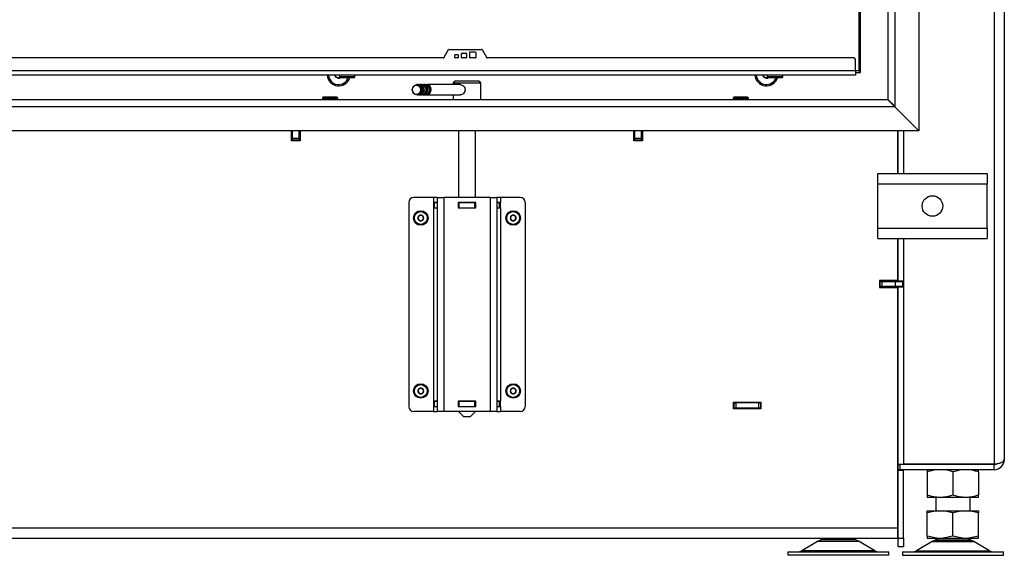
# Model space of a CAD drawing. Units: millimetres. Extents: x 0 to 922, y 298 to 1486.
# Drawn here: x 587 to 644, y 952 to 983 of the extents above; entities that cross this region are included whole.
import ezdxf

# ---------------------------------------------------------------- set-up
doc = ezdxf.new("R2010")
doc.units = ezdxf.units.MM
for name, color, linetype in [('Default', 7, 'Continuous'), ('H07-011-0', 7, 'Continuous'), ('H09-107-1', 7, 'Continuous'), ('H09-219L-0', 7, 'Continuous'), ('H17-018-0', 7, 'Continuous'), ('H17-024-0', 7, 'Continuous'), ('H18-033', 7, 'Continuous'), ('H18-246', 7, 'Continuous'), ('H18-391', 7, 'Continuous'), ('H18-394', 7, 'Continuous'), ('H18-758', 7, 'Continuous'), ('H18-759', 7, 'Continuous'), ('H18-760', 7, 'Continuous'), ('H18-761', 7, 'Continuous'), ('H18-762', 7, 'Continuous'), ('H18-763', 7, 'Continuous'), ('H18-794', 7, 'Continuous'), ('H18-807', 7, 'Continuous'), ('H23-166-0', 7, 'Continuous'), ('H28-166', 7, 'Continuous'), ('H28-167', 7, 'Continuous'), ('HT-002-0', 7, 'Continuous'), ('HT-009-0', 7, 'Continuous'), ('HZ-089-1', 7, 'Continuous'), ('NUT_DIN_934_1987', 7, 'Continuous'), ('SCREW_BN_9524_M5', 7, 'Continuous'), ('SCREW_DIN_7984_M', 7, 'Continuous'), ('SCREW_DIN_7991_M', 7, 'Continuous'), ('STD-000893', 7, 'Continuous')]:
    doc.layers.add(name, color=color, linetype=linetype)

# ---------------------------------------------------------------- blocks, each defined once
blk = doc.blocks.new('SE17')
at = {"layer": 'H07-011-0', "color": 7, "linetype": 'Continuous'}
for p, q in [((636.995, 973.314), (636.995, 973.914)), ((636.995, 973.914), (643.395, 973.914)), ((643.395, 973.914), (643.395, 973.314)), ((636.995, 970.714), (636.995, 973.314)), ((636.995, 973.314), (643.395, 973.314)), ((643.395, 970.714), (643.395, 973.314)), ((636.995, 970.114), (636.995, 970.714)), ((636.995, 970.714), (643.395, 970.714)), ((643.395, 970.714), (643.395, 970.114)), ((636.995, 970.114), (643.395, 970.114))]:
    blk.add_line(p, q, dxfattribs=at)
blk.add_circle((640.195, 972.014), 0.6, dxfattribs=at)
at = {"layer": 'H09-107-1', "color": 7, "linetype": 'Continuous'}
for p, q in [((610.145, 979.103), (610.06, 979.103)), ((610.345, 979.103), (610.245, 979.103)), ((610.545, 979.103), (610.445, 979.103)), ((612.595, 979.103), (610.645, 979.103)), ((610.06, 978.503), (610.145, 978.503)), ((610.245, 978.503), (610.345, 978.503)), ((610.445, 978.503), (610.545, 978.503)), ((610.645, 978.503), (612.618, 978.503))]:
    blk.add_line(p, q, dxfattribs=at)
for centre, major_axis in [((610.06, 978.803), (0, 0.3)), ((610.045, 978.803), (0, 0.27))]:
    blk.add_ellipse(centre, major_axis=major_axis, ratio=0.866025, dxfattribs=at)
for centre, major_axis, start_param, end_param in [((610.145, 978.803), (0, 0.3), 3.141593, 6.283185), ((610.245, 978.803), (0, 0.3), 2.947934, 6.283185), ((610.245, 978.803), (0, 0.3), 0, 0.193658), ((610.245, 978.803), (0, 0.25), 3.389498, 6.03528), ((610.345, 978.803), (0, 0.3), 3.141593, 6.283185), ((610.445, 978.803), (0, 0.3), 2.947934, 6.283185), ((610.445, 978.803), (0, 0.3), 0, 0.193658), ((610.445, 978.803), (0, 0.25), 3.389498, 6.03528), ((610.545, 978.803), (0, 0.3), 3.141593, 6.283185), ((610.645, 978.803), (0, 0.3), 2.947934, 6.283185), ((610.645, 978.803), (0, 0.3), 0, 0.193658), ((610.645, 978.803), (0, 0.25), 3.389498, 6.03528)]:
    blk.add_ellipse(centre, major_axis=major_axis, ratio=0.866025, start_param=start_param, end_param=end_param, dxfattribs=at)
at = {"layer": 'H09-219L-0', "color": 7, "linetype": 'Continuous'}
for p, q in [((638.145, 957.514), (638.195, 957.514)), ((638.145, 957.114), (638.195, 957.114))]:
    blk.add_line(p, q, dxfattribs=at)
at = {"layer": 'H17-018-0', "color": 7, "linetype": 'Continuous'}
for p, q in [((602.795, 975.963), (602.795, 976.413)), ((602.795, 975.863), (602.795, 975.963)), ((603.195, 975.963), (602.795, 975.963)), ((603.195, 975.963), (603.195, 976.413)), ((603.195, 975.863), (603.195, 975.963)), ((622.795, 975.963), (622.795, 976.413)), ((622.795, 975.863), (622.795, 975.963)), ((623.195, 975.963), (622.795, 975.963)), ((623.195, 975.963), (623.195, 976.413)), ((623.195, 975.863), (623.195, 975.963)), ((602.795, 975.813), (602.795, 975.863)), ((603.195, 975.863), (602.795, 975.863)), ((603.195, 975.813), (603.195, 975.863)), ((622.795, 975.813), (622.795, 975.863)), ((623.195, 975.863), (622.795, 975.863)), ((623.195, 975.813), (623.195, 975.863))]:
    blk.add_line(p, q, dxfattribs=at)
at = {"layer": 'H17-024-0', "color": 7, "linetype": 'Continuous'}
for p, q in [((611.045, 972.513), (609.895, 972.513)), ((611.045, 972.513), (611.045, 972.223)), ((611.245, 972.513), (611.045, 972.513)), ((611.245, 972.513), (611.645, 972.513)), ((611.245, 972.513), (611.245, 960.013)), ((614.345, 972.513), (611.645, 972.513)), ((611.645, 972.513), (611.645, 960.013)), ((614.345, 972.513), (614.745, 972.513)), ((614.345, 972.513), (614.345, 960.013)), ((614.945, 972.513), (614.745, 972.513)), ((614.745, 972.513), (614.745, 960.013)), ((616.095, 972.513), (614.945, 972.513)), ((614.945, 972.513), (614.945, 972.223)), ((609.595, 972.213), (609.595, 960.313)), ((611.245, 972.223), (611.045, 972.223)), ((611.045, 972.223), (611.045, 971.903)), ((611.045, 971.903), (611.045, 960.623)), ((611.045, 971.903), (611.245, 971.903)), ((612.485, 972.223), (612.485, 971.903)), ((613.505, 972.223), (612.485, 972.223)), ((612.485, 971.903), (613.505, 971.903)), ((613.505, 971.903), (613.505, 972.223)), ((614.945, 972.223), (614.745, 972.223)), ((614.745, 971.903), (614.945, 971.903)), ((614.945, 971.903), (614.945, 972.223)), ((614.945, 971.903), (614.945, 960.623)), ((616.395, 972.213), (616.395, 960.313)), ((611.045, 960.623), (611.045, 960.303)), ((611.245, 960.623), (611.045, 960.623)), ((612.485, 960.623), (612.485, 960.303)), ((613.505, 960.623), (612.485, 960.623)), ((613.505, 960.303), (613.505, 960.623)), ((614.945, 960.623), (614.745, 960.623)), ((614.945, 960.303), (614.945, 960.623)), ((611.045, 960.013), (609.895, 960.013)), ((611.045, 960.303), (611.245, 960.303)), ((611.045, 960.303), (611.045, 960.013)), ((611.045, 960.013), (611.245, 960.013)), ((611.645, 960.013), (611.245, 960.013)), ((614.345, 960.013), (611.645, 960.013)), ((612.485, 960.303), (613.505, 960.303)), ((614.745, 960.013), (614.345, 960.013)), ((614.745, 960.303), (614.945, 960.303)), ((614.745, 960.013), (614.945, 960.013)), ((614.945, 960.303), (614.945, 960.013)), ((616.095, 960.013), (614.945, 960.013))]:
    blk.add_line(p, q, dxfattribs=at)
for centre, start, end in [((609.895, 972.213), 90.00021, 180), ((616.095, 972.213), 0, 90), ((609.895, 960.313), 180.00008, 270), ((616.095, 960.313), 269.99984, 359.99979)]:
    blk.add_arc(centre, 0.3, start, end, dxfattribs=at)
at = {"layer": 'H18-033', "color": 7, "linetype": 'Continuous'}
for p, q in [((635.895, 999.713), (635.895, 979.913)), ((635.895, 979.913), (635.695, 979.913))]:
    blk.add_line(p, q, dxfattribs=at)
at = {"layer": 'H18-246', "color": 7, "linetype": 'Continuous'}
for p, q in [((611.64, 980.678), (611.911, 981.148)), ((611.937, 981.163), (613.852, 981.163)), ((613.878, 981.148), (614.15, 980.678)), ((611.614, 980.663), (550.395, 980.663)), ((612.28, 980.693), (612.28, 980.833)), ((612.31, 980.863), (612.45, 980.863)), ((612.45, 980.663), (612.31, 980.663)), ((612.48, 980.833), (612.48, 980.693)), ((612.68, 980.693), (612.68, 980.913)), ((612.71, 980.943), (612.93, 980.943)), ((612.93, 980.663), (612.71, 980.663)), ((612.96, 980.913), (612.96, 980.693)), ((613.16, 980.693), (613.16, 980.983)), ((613.19, 981.013), (613.48, 981.013)), ((613.48, 980.663), (613.19, 980.663)), ((613.51, 980.983), (613.51, 980.693)), ((635.595, 980.663), (614.176, 980.663)), ((635.695, 979.913), (635.695, 980.563)), ((635.695, 979.913), (550.295, 979.913)), ((635.695, 979.913), (635.695, 979.663)), ((635.695, 979.663), (550.295, 979.663))]:
    blk.add_line(p, q, dxfattribs=at)
for centre, radius, start, end in [((611.937, 981.133), 0.03, 90, 150), ((613.852, 981.133), 0.03, 30, 90), ((611.614, 980.693), 0.03, 270, 330), ((612.31, 980.833), 0.03, 90, 180), ((612.31, 980.693), 0.03, 180, 270), ((612.45, 980.833), 0.03, 0, 90), ((612.45, 980.693), 0.03, 270, 0), ((612.71, 980.913), 0.03, 90, 180), ((612.71, 980.693), 0.03, 180, 270), ((612.93, 980.913), 0.03, 0, 90), ((612.93, 980.693), 0.03, 270, 0), ((613.19, 980.983), 0.03, 90, 180), ((613.19, 980.693), 0.03, 180, 270), ((613.48, 980.983), 0.03, 0, 90), ((613.48, 980.693), 0.03, 270, 0), ((614.176, 980.693), 0.03, 210, 270), ((635.595, 980.563), 0.1, 0.00005, 89.99992)]:
    blk.add_arc(centre, radius, start, end, dxfattribs=at)
at = {"layer": 'H18-391', "color": 7, "linetype": 'Continuous'}
for p, q in [((637.595, 978.213), (548.395, 978.213)), ((637.595, 978.213), (637.995, 977.813)), ((637.995, 977.813), (547.995, 977.813)), ((637.995, 977.813), (639.395, 976.413)), ((639.395, 976.413), (546.595, 976.413))]:
    blk.add_line(p, q, dxfattribs=at)
at = {"layer": 'H18-394', "color": 7, "linetype": 'Continuous'}
for p, q in [((639.395, 1024.013), (639.395, 976.413)), ((637.995, 1022.613), (637.995, 977.813)), ((637.595, 1022.213), (637.595, 978.213)), ((637.595, 978.213), (637.995, 977.813)), ((637.995, 977.813), (639.395, 976.413))]:
    blk.add_line(p, q, dxfattribs=at)
at = {"layer": 'H18-758', "color": 7, "linetype": 'Continuous'}
for p, q in [((643.795, 1029.554), (643.795, 956.934)), ((644.395, 1029.207), (644.395, 957.214)), ((638.495, 976.413), (638.495, 973.914)), ((638.495, 970.114), (638.495, 956.934)), ((638.195, 956.614), (638.195, 956.914)), ((638.195, 956.914), (638.295, 956.914)), ((643.795, 956.914), (638.295, 956.914)), ((638.295, 956.914), (638.295, 956.614)), ((643.795, 956.934), (638.495, 956.934)), ((643.795, 956.614), (643.795, 956.914)), ((638.295, 956.614), (638.195, 956.614)), ((643.795, 956.614), (638.295, 956.614))]:
    blk.add_line(p, q, dxfattribs=at)
for radius, end in [(0.6, 0), (0.3, 294.35088)]:
    blk.add_arc((643.795, 957.214), radius, 270, end, dxfattribs=at)
blk.add_rational_spline([(644.395, 957.214), (644.395, 957.226), (644.394, 957.222), (644.394, 957.216), (644.374, 957.049), (644.13, 956.934), (643.795, 956.934)], [1, 0.999712027944, 0.999712027944, 1, 0.818388464984, 0.818388464984, 1], degree=3, knots=[0, 0, 0, 0, 0.5, 0.5, 0.5, 1, 1, 1, 1], dxfattribs=at)
at = {"layer": 'H18-759', "color": 7, "linetype": 'Continuous'}
for p, q in [((602.745, 975.813), (602.745, 976.413)), ((603.245, 976.413), (603.245, 975.813)), ((622.745, 975.813), (622.745, 976.413)), ((623.245, 976.413), (623.245, 975.813)), ((638.145, 976.413), (638.145, 973.914)), ((603.245, 975.813), (602.745, 975.813)), ((623.245, 975.813), (622.745, 975.813)), ((638.145, 970.114), (638.145, 967.663)), ((638.145, 967.663), (637.095, 967.663)), ((637.095, 967.663), (637.095, 967.263)), ((637.095, 967.263), (638.145, 967.263)), ((638.145, 967.263), (638.145, 953.213)), ((628.57, 960.163), (628.57, 960.563)), ((628.57, 960.563), (630.17, 960.563)), ((630.17, 960.563), (630.17, 960.163)), ((630.17, 960.163), (628.57, 960.163)), ((547.845, 953.213), (638.145, 953.213)), ((638.145, 953.213), (638.145, 952.613)), ((547.845, 952.613), (638.145, 952.613))]:
    blk.add_line(p, q, dxfattribs=at)
at = {"layer": 'H18-760', "color": 7, "linetype": 'Continuous'}
blk.add_line((637.378, 967.28), (637.345, 967.313), dxfattribs=at)
at = {"layer": 'H18-761', "color": 7, "linetype": 'Continuous'}
for p, q in [((602.77, 975.838), (602.77, 976.413)), ((603.22, 976.413), (603.22, 975.838)), ((622.77, 975.838), (622.77, 976.413)), ((623.22, 976.413), (623.22, 975.838)), ((602.795, 975.838), (602.77, 975.838)), ((603.22, 975.838), (603.195, 975.838)), ((622.795, 975.838), (622.77, 975.838)), ((623.22, 975.838), (623.195, 975.838)), ((637.145, 967.613), (637.095, 967.613)), ((637.145, 967.313), (637.095, 967.313)), ((637.145, 967.613), (637.245, 967.613)), ((637.145, 967.313), (637.145, 967.613)), ((637.245, 967.313), (637.145, 967.313)), ((637.245, 967.613), (638.045, 967.613)), ((637.245, 967.613), (637.245, 967.313)), ((637.245, 967.313), (638.045, 967.313)), ((638.145, 967.309), (637.349, 967.309)), ((638.045, 967.613), (638.445, 967.613)), ((638.045, 967.313), (638.045, 967.613)), ((638.445, 967.313), (638.045, 967.313)), ((638.145, 967.313), (638.145, 967.309)), ((638.145, 967.309), (638.145, 967.263)), ((638.445, 967.613), (638.445, 967.313))]:
    blk.add_line(p, q, dxfattribs=at)
at = {"layer": 'H18-762', "color": 7, "linetype": 'Continuous'}
for p, q in [((638.195, 973.914), (638.195, 976.413)), ((638.195, 967.638), (638.195, 970.114)), ((637.295, 967.638), (637.895, 967.638)), ((637.895, 967.638), (637.895, 967.663)), ((637.895, 967.638), (638.195, 967.638)), ((638.195, 967.288), (638.145, 967.288)), ((638.195, 967.638), (638.495, 967.638)), ((638.195, 967.638), (638.195, 967.613)), ((638.195, 967.313), (638.195, 967.288)), ((638.195, 967.288), (638.495, 967.288)), ((638.195, 956.939), (638.195, 967.288)), ((638.15, 960.164), (638.195, 960.164)), ((638.195, 957.914), (638.15, 957.914)), ((638.195, 956.939), (638.495, 956.939)), ((638.195, 956.939), (638.195, 956.914)), ((638.495, 956.934), (638.495, 956.914)), ((638.145, 956.614), (638.195, 956.614)), ((638.195, 956.614), (638.195, 956.589)), ((638.195, 952.614), (638.195, 956.589)), ((638.195, 956.589), (638.495, 956.589)), ((638.495, 956.614), (638.495, 956.589)), ((638.495, 952.614), (638.495, 956.589)), ((638.195, 952.114), (638.195, 952.614)), ((638.195, 952.614), (638.495, 952.614)), ((638.495, 952.614), (638.495, 952.114)), ((638.495, 952.114), (638.195, 952.114))]:
    blk.add_line(p, q, dxfattribs=at)
at = {"layer": 'H18-763', "color": 7, "linetype": 'Continuous'}
for p, q in [((637.095, 967.307), (637.345, 967.307)), ((637.398, 967.263), (637.345, 967.307)), ((628.57, 960.513), (628.605, 960.513)), ((628.605, 960.513), (628.705, 960.513)), ((628.605, 960.213), (628.605, 960.513)), ((630.045, 960.513), (628.705, 960.513)), ((628.705, 960.513), (628.705, 960.213)), ((630.045, 960.513), (630.145, 960.513)), ((630.045, 960.213), (630.045, 960.513)), ((630.145, 960.513), (630.17, 960.513)), ((630.145, 960.513), (630.145, 960.213)), ((628.57, 960.213), (628.605, 960.213)), ((628.705, 960.213), (628.605, 960.213)), ((630.045, 960.213), (628.705, 960.213)), ((630.145, 960.213), (630.045, 960.213))]:
    blk.add_line(p, q, dxfattribs=at)
for radius, start in [(0.6, 87.61198), (0.3, 85.21981)]:
    blk.add_arc((630.145, 959.913), radius, start, 90, dxfattribs=at)
at = {"layer": 'H18-794', "color": 7, "linetype": 'Continuous'}
for p, q in [((638.195, 976.014), (638.145, 976.014)), ((638.145, 974.514), (638.195, 974.514))]:
    blk.add_line(p, q, dxfattribs=at)
at = {"layer": 'H18-807', "color": 7, "linetype": 'Continuous'}
for centre in [(605.495, 979.713), (630.495, 979.713)]:
    blk.add_arc(centre, 0.68, 184.21673, 343.88656, dxfattribs=at)
blk.add_open_spline([(637.595, 978.213), (637.596, 978.217), (637.599, 978.223), (637.608, 978.221), (637.611, 978.217), (637.618, 978.21), (637.626, 978.202), (637.637, 978.191), (637.646, 978.182), (637.657, 978.172), (637.665, 978.163), (637.676, 978.152), (637.685, 978.143), (637.696, 978.133), (637.704, 978.124), (637.715, 978.114), (637.723, 978.105), (637.733, 978.095), (637.741, 978.087), (637.751, 978.077), (637.759, 978.069), (637.769, 978.059), (637.777, 978.052), (637.786, 978.042), (637.793, 978.035), (637.802, 978.026), (637.809, 978.019), (637.818, 978.011), (637.824, 978.004), (637.832, 977.996), (637.838, 977.99), (637.845, 977.983), (637.851, 977.977), (637.857, 977.971), (637.862, 977.966), (637.868, 977.96), (637.872, 977.956), (637.877, 977.951), (637.88, 977.948), (637.884, 977.944), (637.887, 977.941), (637.89, 977.938), (637.892, 977.937), (637.893, 977.935), (637.894, 977.934), (637.895, 977.933), (637.895, 977.933), (637.895, 977.933)], degree=3, knots=[0, 0, 0, 0, 0.017079, 0.030788, 0.039029, 0.04722, 0.080063, 0.09649, 0.129296, 0.14569, 0.178443, 0.194802, 0.227477, 0.243791, 0.276364, 0.292622, 0.325071, 0.341261, 0.373563, 0.389674, 0.421804, 0.437822, 0.469755, 0.485669, 0.517381, 0.533177, 0.564642, 0.580309, 0.611503, 0.62703, 0.657934, 0.673312, 0.703911, 0.719134, 0.749421, 0.764488, 0.794468, 0.809385, 0.839077, 0.853859, 0.883299, 0.897967, 0.927211, 0.941798, 0.970916, 0.985461, 1, 1, 1, 1], dxfattribs=at)
at = {"layer": 'H23-166-0', "color": 7, "linetype": 'Continuous'}
for p, q in [((611.085, 972.213), (611.099, 972.213)), ((611.085, 971.913), (611.085, 972.213)), ((611.085, 971.913), (611.085, 972.213)), ((611.099, 971.913), (611.085, 971.913)), ((611.099, 972.213), (611.245, 972.213)), ((611.099, 971.913), (611.099, 972.213)), ((611.099, 971.913), (611.245, 971.913)), ((612.485, 972.213), (612.495, 972.213)), ((612.485, 971.913), (612.495, 971.913)), ((612.495, 972.213), (612.545, 972.213)), ((612.495, 971.913), (612.495, 972.213)), ((612.495, 971.913), (612.495, 972.213)), ((612.545, 971.913), (612.495, 971.913)), ((612.545, 972.213), (613.445, 972.213)), ((612.545, 971.913), (612.545, 972.213)), ((612.545, 971.913), (613.445, 971.913)), ((613.445, 972.213), (613.495, 972.213)), ((613.445, 971.913), (613.445, 972.213)), ((613.495, 971.913), (613.445, 971.913)), ((613.495, 972.213), (613.505, 972.213)), ((613.495, 971.913), (613.495, 972.213)), ((613.495, 971.913), (613.505, 971.913)), ((614.745, 972.213), (614.89, 972.213)), ((614.745, 971.913), (614.89, 971.913)), ((614.89, 972.213), (614.905, 972.213)), ((614.89, 971.913), (614.89, 972.213)), ((614.905, 971.913), (614.89, 971.913)), ((614.905, 971.913), (614.905, 972.213)), ((611.085, 960.613), (611.099, 960.613)), ((611.085, 960.313), (611.085, 960.613)), ((611.085, 960.313), (611.085, 960.613)), ((611.099, 960.613), (611.245, 960.613)), ((611.099, 960.313), (611.099, 960.613)), ((612.485, 960.613), (612.495, 960.613)), ((612.495, 960.613), (612.545, 960.613)), ((612.495, 960.313), (612.495, 960.613)), ((612.495, 960.313), (612.495, 960.613)), ((612.545, 960.613), (613.445, 960.613)), ((612.545, 960.313), (612.545, 960.613)), ((613.445, 960.613), (613.495, 960.613)), ((613.445, 960.313), (613.445, 960.613)), ((613.495, 960.613), (613.505, 960.613)), ((613.495, 960.313), (613.495, 960.613)), ((614.745, 960.613), (614.89, 960.613)), ((614.89, 960.613), (614.905, 960.613)), ((614.89, 960.313), (614.89, 960.613)), ((614.905, 960.313), (614.905, 960.613)), ((611.099, 960.313), (611.085, 960.313)), ((611.099, 960.313), (611.245, 960.313)), ((612.485, 960.313), (612.495, 960.313)), ((612.545, 960.313), (612.495, 960.313)), ((612.545, 960.313), (613.445, 960.313)), ((613.495, 960.313), (613.445, 960.313)), ((613.495, 960.313), (613.505, 960.313)), ((614.745, 960.313), (614.89, 960.313)), ((614.905, 960.313), (614.89, 960.313))]:
    blk.add_line(p, q, dxfattribs=at)
at = {"layer": 'H28-166', "color": 7, "linetype": 'Continuous'}
for p, q in [((612.495, 976.413), (612.495, 972.513)), ((613.495, 972.513), (613.495, 976.413)), ((612.495, 972.223), (612.495, 972.213)), ((612.495, 971.913), (612.495, 971.903)), ((613.495, 972.213), (613.495, 972.223)), ((613.495, 971.903), (613.495, 971.913)), ((612.495, 960.623), (612.495, 960.613)), ((613.495, 960.613), (613.495, 960.623)), ((612.495, 960.313), (612.495, 960.303)), ((612.495, 960.013), (612.795, 959.713)), ((613.195, 959.713), (613.495, 960.013)), ((613.495, 960.303), (613.495, 960.313)), ((612.795, 959.713), (613.195, 959.713))]:
    blk.add_line(p, q, dxfattribs=at)
at = {"layer": 'H28-167', "color": 7, "linetype": 'Continuous'}
for p, q in [((612.295, 979.313), (612.195, 979.213)), ((612.195, 979.213), (613.795, 979.213)), ((612.195, 979.213), (612.195, 979.103)), ((613.695, 979.313), (612.295, 979.313)), ((613.795, 979.213), (613.695, 979.313)), ((613.795, 978.213), (613.795, 979.213)), ((612.195, 978.503), (612.195, 978.213))]:
    blk.add_line(p, q, dxfattribs=at)
blk.add_open_spline([(612.595, 979.103), (612.664, 979.103), (612.738, 979.07), (612.848, 978.961), (612.884, 978.883), (612.884, 978.725), (612.848, 978.646), (612.738, 978.536), (612.663, 978.503), (612.595, 978.503), (612.595, 978.503), (612.595, 978.503)], degree=3, knots=[0, 0, 0, 0, 0.125, 0.125, 0.25, 0.25, 0.375, 0.375, 0.5, 0.5, 0.5000717, 0.5000717, 0.5000717, 0.5000717], dxfattribs=at)
at = {"layer": 'HT-002-0', "color": 7, "linetype": 'Continuous'}
blk.add_line((637.295, 967.663), (637.295, 967.613), dxfattribs=at)
at = {"layer": 'HT-009-0', "color": 7, "linetype": 'Continuous'}
for p, q in [((602.795, 976.113), (602.77, 976.113)), ((603.22, 976.113), (603.195, 976.113)), ((622.795, 976.113), (622.77, 976.113)), ((623.22, 976.113), (623.195, 976.113))]:
    blk.add_line(p, q, dxfattribs=at)
at = {"layer": 'HZ-089-1', "color": 7, "linetype": 'Continuous'}
for p, q in [((640.395, 955.014), (640.395, 954.214)), ((642.395, 954.214), (642.395, 955.014)), ((640.461, 954.214), (639.895, 954.088)), ((639.895, 954.214), (640.461, 954.214)), ((639.895, 954.088), (639.895, 954.214)), ((639.895, 952.739), (639.895, 954.088)), ((640.461, 954.214), (640.829, 954.214)), ((641.395, 954.088), (640.829, 954.214)), ((640.829, 954.214), (641.961, 954.214)), ((641.961, 954.214), (641.395, 954.088)), ((641.395, 952.739), (641.395, 954.088)), ((641.961, 954.214), (642.329, 954.214)), ((642.895, 954.088), (642.329, 954.214)), ((642.329, 954.214), (642.895, 954.214)), ((642.895, 954.214), (642.895, 954.088)), ((642.895, 952.739), (642.895, 954.088)), ((633.477, 952.418), (632.557, 951.882)), ((635.912, 952.418), (633.477, 952.418)), ((633.498, 952.43), (635.892, 952.43)), ((633.695, 952.613), (633.695, 952.514)), ((635.695, 952.514), (633.695, 952.514)), ((635.695, 952.514), (635.695, 952.613)), ((636.832, 951.882), (635.912, 952.418)), ((640.177, 952.418), (639.257, 951.882)), ((639.895, 952.739), (639.895, 952.614)), ((640.461, 952.614), (639.895, 952.739)), ((639.895, 952.614), (640.461, 952.614)), ((640.177, 952.418), (642.612, 952.418)), ((640.198, 952.43), (642.592, 952.43)), ((640.395, 952.614), (640.395, 952.514)), ((640.395, 952.514), (642.395, 952.514)), ((640.461, 952.614), (640.829, 952.614)), ((641.395, 952.739), (640.829, 952.614)), ((640.829, 952.614), (641.961, 952.614)), ((641.961, 952.614), (641.395, 952.739)), ((641.961, 952.614), (642.329, 952.614)), ((642.895, 952.739), (642.329, 952.614)), ((642.329, 952.614), (642.895, 952.614)), ((642.395, 952.514), (642.395, 952.614)), ((643.532, 951.882), (642.612, 952.418)), ((642.895, 952.614), (642.895, 952.739)), ((631.745, 951.814), (637.645, 951.814)), ((631.745, 951.814), (631.745, 951.614)), ((636.832, 951.882), (632.557, 951.882)), ((637.645, 951.614), (637.645, 951.814)), ((638.445, 951.814), (644.345, 951.814)), ((638.445, 951.814), (638.445, 951.614)), ((639.257, 951.882), (643.532, 951.882)), ((642.395, 951.814), (642.395, 951.814)), ((644.345, 951.614), (644.345, 951.814)), ((637.645, 951.614), (631.745, 951.614)), ((638.445, 951.614), (644.345, 951.614))]:
    blk.add_line(p, q, dxfattribs=at)
for centre, radius, start, end in [((633.83, 951.814), 0.7, 118.30934, 120.25644), ((633.83, 951.814), 0.7, 90, 118.30934), ((635.56, 951.814), 0.7, 61.69066, 90), ((635.56, 951.814), 0.7, 59.74356, 61.69066), ((640.53, 951.814), 0.7, 118.30934, 120.25644), ((640.53, 951.814), 0.7, 90, 118.30934), ((642.26, 951.814), 0.7, 61.69066, 90), ((642.26, 951.814), 0.7, 59.74356, 61.69066), ((632.306, 952.314), 0.5, 270, 300.25644), ((637.084, 952.314), 0.5, 239.74356, 270), ((639.006, 952.314), 0.5, 285.92108, 300.25644), ((643.784, 952.314), 0.5, 239.74356, 270)]:
    blk.add_arc(centre, radius, start, end, dxfattribs=at)
at = {"layer": 'NUT_DIN_934_1987', "color": 7, "linetype": 'Continuous'}
for p, q in [((639.861, 956.934), (639.896, 956.914)), ((642.894, 956.914), (642.928, 956.934)), ((639.895, 956.613), (639.895, 956.479)), ((639.895, 956.479), (639.895, 955.148)), ((641.395, 956.479), (641.395, 955.148)), ((642.895, 956.479), (642.895, 956.613)), ((642.895, 956.479), (642.895, 955.148)), ((639.895, 955.148), (639.895, 955.014)), ((639.896, 955.014), (642.894, 955.014)), ((642.895, 955.014), (642.895, 955.148))]:
    blk.add_line(p, q, dxfattribs=at)
for centre, radius, start, end in [((640.645, 954.433), 2.18, 69.8725, 110.1275), ((640.645, 954.428), 2.184, 96.59392, 110.08425), ((642.145, 954.428), 2.184, 69.91575, 110.08425), ((642.145, 954.433), 2.18, 69.8725, 83.39818), ((640.645, 957.195), 2.18, 249.8725, 290.1275), ((640.645, 957.2), 2.184, 249.91575, 263.40608), ((642.145, 957.2), 2.184, 249.91575, 290.08425), ((642.145, 957.195), 2.18, 276.60182, 290.1275)]:
    blk.add_arc(centre, radius, start, end, dxfattribs=at)
at = {"layer": 'SCREW_BN_9524_M5', "color": 7, "linetype": 'Continuous'}
for p, q in [((605.545, 979.663), (605.545, 979.563)), ((606.445, 979.563), (605.545, 979.563)), ((605.595, 979.513), (606.395, 979.513)), ((606.445, 979.563), (606.445, 979.663)), ((630.545, 979.663), (630.545, 979.563)), ((631.445, 979.563), (630.545, 979.563)), ((630.595, 979.513), (631.395, 979.513)), ((631.445, 979.563), (631.445, 979.663)), ((604.545, 978.313), (605.445, 978.313)), ((604.545, 978.313), (604.545, 978.213)), ((605.395, 978.363), (604.595, 978.363)), ((605.445, 978.213), (605.445, 978.313)), ((628.545, 978.313), (629.445, 978.313)), ((628.545, 978.313), (628.545, 978.213)), ((629.395, 978.363), (628.595, 978.363)), ((629.445, 978.213), (629.445, 978.313))]:
    blk.add_line(p, q, dxfattribs=at)
for centre, start, end in [((605.595, 979.563), 180, 270), ((606.395, 979.563), 270, 0), ((630.595, 979.563), 180, 270), ((631.395, 979.563), 270, 0), ((604.595, 978.313), 90, 180), ((605.395, 978.313), 0, 90), ((628.595, 978.313), 90, 180), ((629.395, 978.313), 0, 90)]:
    blk.add_arc(centre, 0.05, start, end, dxfattribs=at)
at = {"layer": 'SCREW_DIN_7984_M', "color": 7, "linetype": 'Continuous'}
for p, q in [((610.145, 971.4), (610.147, 971.401)), ((610.145, 971.398), (610.145, 971.4)), ((610.145, 971.398), (610.145, 971.229)), ((610.293, 971.485), (610.147, 971.401)), ((610.293, 971.485), (610.295, 971.487)), ((610.295, 971.487), (610.297, 971.485)), ((610.443, 971.401), (610.297, 971.485)), ((610.443, 971.401), (610.445, 971.4)), ((610.445, 971.4), (610.445, 971.398)), ((610.445, 971.229), (610.445, 971.398)), ((615.545, 971.4), (615.547, 971.401)), ((615.545, 971.398), (615.545, 971.4)), ((615.545, 971.398), (615.545, 971.229)), ((615.693, 971.485), (615.547, 971.401)), ((615.693, 971.485), (615.695, 971.487)), ((615.695, 971.487), (615.697, 971.485)), ((615.843, 971.401), (615.697, 971.485)), ((615.843, 971.401), (615.845, 971.4)), ((615.845, 971.4), (615.845, 971.398)), ((615.845, 971.229), (615.845, 971.398)), ((610.145, 971.227), (610.145, 971.229)), ((610.147, 971.226), (610.145, 971.227)), ((610.147, 971.226), (610.293, 971.141)), ((610.295, 971.14), (610.293, 971.141)), ((610.297, 971.141), (610.295, 971.14)), ((610.297, 971.141), (610.443, 971.226)), ((610.445, 971.227), (610.443, 971.226)), ((610.445, 971.229), (610.445, 971.227)), ((615.545, 971.227), (615.545, 971.229)), ((615.547, 971.226), (615.545, 971.227)), ((615.547, 971.226), (615.693, 971.141)), ((615.695, 971.14), (615.693, 971.141)), ((615.697, 971.141), (615.695, 971.14)), ((615.697, 971.141), (615.843, 971.226)), ((615.845, 971.227), (615.843, 971.226)), ((615.845, 971.229), (615.845, 971.227)), ((610.145, 961.3), (610.147, 961.301)), ((610.145, 961.298), (610.145, 961.3)), ((610.145, 961.298), (610.145, 961.129)), ((610.145, 961.127), (610.145, 961.129)), ((610.147, 961.126), (610.145, 961.127)), ((610.293, 961.385), (610.147, 961.301)), ((610.147, 961.126), (610.293, 961.041)), ((610.293, 961.385), (610.295, 961.387)), ((610.295, 961.04), (610.293, 961.041)), ((610.295, 961.387), (610.297, 961.385)), ((610.297, 961.041), (610.295, 961.04)), ((610.443, 961.301), (610.297, 961.385)), ((610.297, 961.041), (610.443, 961.126)), ((610.443, 961.301), (610.445, 961.3)), ((610.445, 961.127), (610.443, 961.126)), ((610.445, 961.3), (610.445, 961.298)), ((610.445, 961.129), (610.445, 961.298)), ((610.445, 961.129), (610.445, 961.127)), ((615.545, 961.3), (615.547, 961.301)), ((615.545, 961.298), (615.545, 961.3)), ((615.545, 961.298), (615.545, 961.129)), ((615.545, 961.127), (615.545, 961.129)), ((615.547, 961.126), (615.545, 961.127)), ((615.693, 961.385), (615.547, 961.301)), ((615.547, 961.126), (615.693, 961.041)), ((615.693, 961.385), (615.695, 961.387)), ((615.695, 961.04), (615.693, 961.041)), ((615.695, 961.387), (615.697, 961.385)), ((615.697, 961.041), (615.695, 961.04)), ((615.843, 961.301), (615.697, 961.385)), ((615.697, 961.041), (615.843, 961.126)), ((615.843, 961.301), (615.845, 961.3)), ((615.845, 961.127), (615.843, 961.126)), ((615.845, 961.3), (615.845, 961.298)), ((615.845, 961.129), (615.845, 961.298)), ((615.845, 961.129), (615.845, 961.127))]:
    blk.add_line(p, q, dxfattribs=at)
for centre, radius in [((610.295, 971.313), 0.425), ((610.295, 971.313), 0.375), ((615.695, 971.313), 0.425), ((615.695, 971.313), 0.375), ((610.295, 961.213), 0.425), ((610.295, 961.213), 0.375), ((615.695, 961.213), 0.425), ((615.695, 961.213), 0.375)]:
    blk.add_circle(centre, radius, dxfattribs=at)
for centre, radius, start, end in [((610.295, 971.313), 0.172, 150.70278, 209.29722), ((610.295, 971.313), 0.15, 120, 180), ((610.295, 971.313), 0.15, 180, 240), ((610.295, 971.313), 0.172, 90.70278, 149.29722), ((610.295, 971.313), 0.15, 60, 120), ((610.295, 971.313), 0.172, 30.70278, 89.29722), ((610.295, 971.313), 0.15, 0, 60), ((610.295, 971.313), 0.15, 300, 0), ((610.295, 971.313), 0.172, 330.70278, 29.29722), ((615.695, 971.313), 0.172, 150.70278, 209.29722), ((615.695, 971.313), 0.15, 120, 180), ((615.695, 971.313), 0.15, 180, 240), ((615.695, 971.313), 0.172, 90.70278, 149.29722), ((615.695, 971.313), 0.15, 60, 120), ((615.695, 971.313), 0.172, 30.70278, 89.29722), ((615.695, 971.313), 0.15, 0, 60), ((615.695, 971.313), 0.15, 300, 0), ((615.695, 971.313), 0.172, 330.70278, 29.29722), ((610.295, 971.313), 0.172, 210.70278, 269.29722), ((610.295, 971.313), 0.15, 240, 300), ((610.295, 971.313), 0.172, 270.70278, 329.29722), ((615.695, 971.313), 0.172, 210.70278, 269.29722), ((615.695, 971.313), 0.15, 240, 300), ((615.695, 971.313), 0.172, 270.70278, 329.29722), ((610.295, 961.213), 0.172, 150.70278, 209.29722), ((610.295, 961.213), 0.15, 120, 180), ((610.295, 961.213), 0.15, 180, 240), ((610.295, 961.213), 0.172, 90.70278, 149.29722), ((610.295, 961.213), 0.172, 210.70278, 269.29722), ((610.295, 961.213), 0.15, 60, 120), ((610.295, 961.213), 0.15, 240, 300), ((610.295, 961.213), 0.172, 30.70278, 89.29722), ((610.295, 961.213), 0.172, 270.70278, 329.29722), ((610.295, 961.213), 0.15, 0, 60), ((610.295, 961.213), 0.15, 300, 0), ((610.295, 961.213), 0.172, 330.70278, 29.29722), ((615.695, 961.213), 0.172, 150.70278, 209.29722), ((615.695, 961.213), 0.15, 120, 180), ((615.695, 961.213), 0.15, 180, 240), ((615.695, 961.213), 0.172, 90.70278, 149.29722), ((615.695, 961.213), 0.172, 210.70278, 269.29722), ((615.695, 961.213), 0.15, 60, 120), ((615.695, 961.213), 0.15, 240, 300), ((615.695, 961.213), 0.172, 30.70278, 89.29722), ((615.695, 961.213), 0.172, 270.70278, 329.29722), ((615.695, 961.213), 0.15, 0, 60), ((615.695, 961.213), 0.15, 300, 0), ((615.695, 961.213), 0.172, 330.70278, 29.29722)]:
    blk.add_arc(centre, radius, start, end, dxfattribs=at)
at = {"layer": 'SCREW_DIN_7991_M', "color": 7, "linetype": 'Continuous'}
for p, q in [((605.295, 979.639), (605.295, 979.602)), ((605.295, 979.598), (605.295, 979.602)), ((605.298, 979.596), (605.295, 979.598)), ((605.298, 979.596), (605.491, 979.484)), ((605.495, 979.482), (605.491, 979.484)), ((605.498, 979.484), (605.495, 979.482)), ((605.498, 979.484), (605.566, 979.523)), ((630.295, 979.639), (630.295, 979.602)), ((630.295, 979.598), (630.295, 979.602)), ((630.298, 979.596), (630.295, 979.598)), ((630.298, 979.596), (630.491, 979.484)), ((630.495, 979.482), (630.491, 979.484)), ((630.498, 979.484), (630.495, 979.482)), ((630.498, 979.484), (630.566, 979.523))]:
    blk.add_line(p, q, dxfattribs=at)
for centre, radius, start, end in [((605.495, 979.713), 0.6, 184.78019, 340.52878), ((605.495, 979.713), 0.229, 192.61159, 209.14824), ((605.495, 979.713), 0.229, 210.85176, 269.14824), ((605.495, 979.713), 0.2, 240, 289.79218), ((605.495, 979.713), 0.229, 270.85176, 299.14824), ((630.495, 979.713), 0.6, 184.78019, 340.52878), ((630.495, 979.713), 0.229, 192.61159, 209.14824), ((630.495, 979.713), 0.229, 210.85176, 269.14824), ((630.495, 979.713), 0.2, 240, 289.79218), ((630.495, 979.713), 0.229, 270.85176, 299.14824)]:
    blk.add_arc(centre, radius, start, end, dxfattribs=at)
at = {"layer": 'STD-000893', "color": 7, "linetype": 'Continuous'}
for p, q in [((635.995, 979.813), (635.995, 999.713)), ((635.895, 979.913), (635.995, 979.813)), ((635.995, 979.813), (635.895, 979.913)), ((635.695, 979.813), (635.995, 979.813))]:
    blk.add_line(p, q, dxfattribs=at)

msp = doc.modelspace()

# ---------------------------------------------------------------- block references
at = {"layer": 'Default'}
msp.add_blockref('SE17', (0, 0), dxfattribs=at)

doc.saveas('drawing.dxf')
